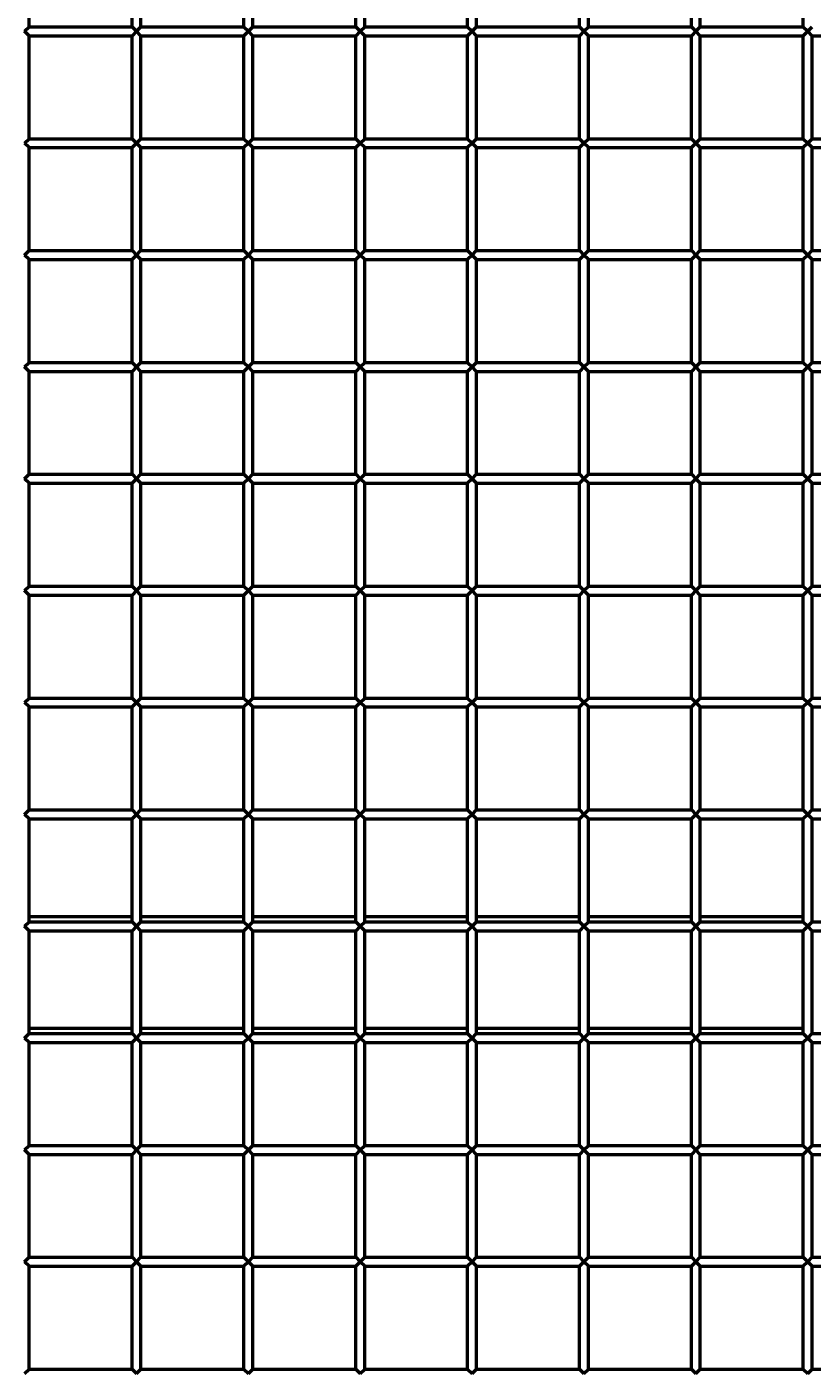
# Model space of a CAD drawing. Extents: x 4928 to 24149, y 536 to 10529.
# Drawn here: x 12575 to 12926, y 1369 to 1969 of the extents above; entities that cross this region are included whole.
import ezdxf

# ---------------------------------------------------------------- set-up
doc = ezdxf.new("R2010")
doc.units = 0
doc.linetypes.add('DASHDOT', pattern=[1, 0.5, -0.25, 0, -0.25])
doc.layers.get('0').update_dxf_attribs({"lineweight": 25})
doc.layers.add('Visible (ISO)', color=7, linetype='Continuous', lineweight=50)
doc.styles.add('0-FS Dims', font='GOTHIC.TTF')
doc.dimstyles.new('FS', dxfattribs={"dimscale": 0, "dimtxt": 2.5, "dimasz": 3, "dimexe": 1, "dimexo": 2, "dimgap": 0.5, "dimtad": 0, "dimtih": 1, "dimtoh": 1, "dimdec": 0, "dimlfac": -1, "dimzin": 0, "dimdsep": 46, "dimtxsty": '0-FS Dims', "dimcen": 1, "dimclrd": 7, "dimclre": 256, "dimclrt": 256, "dimadec": 0, "dimazin": 0, "dimtfac": 1, "dimtdec": 0, "dimtofl": 0, "dimtmove": 0, "dimatfit": 3, "dimldrblk": 'DOTSMALL', "dimfxl": 1, "dimtolj": 1, "dimtzin": 0, "dimlwd": 15, "dimlwe": 15, "dimarcsym": 0})

# ---------------------------------------------------------------- blocks, each defined once
blk = doc.blocks.new('*D92')
at = {"linetype": 'DASHDOT', "lineweight": 15, "transparency": 16777216}
for p, q in [((12271.94, 2638.09), (12271.94, 3094.55)), ((14371.94, 538.09), (14371.94, 3094.55))]:
    blk.add_line(p, q, dxfattribs=at)
at = {"color": 7, "linetype": 'DASHDOT', "lineweight": 15, "transparency": 16777216}
for p, q in [((12274.94, 3093.55), (13096.44, 3093.55)), ((14368.94, 3093.55), (13547.44, 3093.55))]:
    blk.add_line(p, q, dxfattribs=at)
at = {"color": 7, "transparency": 16777216}
for points in [[(12274.94, 3094.05), (12274.94, 3093.05), (12271.94, 3093.55)], [(14368.94, 3094.05), (14368.94, 3093.05), (14371.94, 3093.55)]]:
    blk.add_solid(points, dxfattribs=at)
at = {"layer": 'Defpoints', "color": 0, "transparency": 16777216}
for p in [(14371.94, 3093.55), (12271.94, 2636.09), (14371.94, 536.09)]:
    blk.add_point(p, dxfattribs=at)
at = {"transparency": 16777216, "insert": (13321.94, 3093.55), "char_height": 2.5, "attachment_point": 5, "style": '0-FS Dims'}
blk.add_mtext('\\A1;{\\H60x;2100}', dxfattribs=at)
blk = doc.blocks.new('_DotSmall')
at = {"color": 0, "linetype": 'ByBlock', "const_width": 0.5}
blk.add_lwpolyline([(-0.0625, 0, 1), (0.0625, 0, 1)], format="xyb", close=True, dxfattribs=at)

msp = doc.modelspace()

# ---------------------------------------------------------------- linework, layer by layer
at = {"layer": 'Visible (ISO)'}
for p, q in [((12576.28, 1968.8), (12576.28, 2014.8)), ((12622.28, 1968.8), (12622.28, 2014.8)), ((12626.28, 1968.8), (12626.28, 2014.8)), ((12672.28, 1968.8), (12672.28, 2014.8)), ((12676.28, 1968.8), (12676.28, 2014.8)), ((12722.28, 1968.8), (12722.28, 2014.8)), ((12726.28, 1968.8), (12726.28, 2014.8)), ((12772.28, 1968.8), (12772.28, 2014.8)), ((12776.28, 1968.8), (12776.28, 2014.8)), ((12822.28, 1968.8), (12822.28, 2014.8)), ((12826.28, 1968.8), (12826.28, 2014.8)), ((12872.28, 1968.8), (12872.28, 2014.8)), ((12876.28, 1968.8), (12876.28, 2014.8)), ((12922.28, 1968.8), (12922.28, 2014.8)), ((12574.28, 1966.8), (12576.28, 1968.8)), ((12576.28, 1968.8), (12622.28, 1968.8)), ((12622.28, 1968.8), (12624.28, 1966.8)), ((12624.28, 1966.8), (12626.28, 1968.8)), ((12626.28, 1968.8), (12672.28, 1968.8)), ((12672.28, 1968.8), (12674.28, 1966.8)), ((12674.28, 1966.8), (12676.28, 1968.8)), ((12676.28, 1968.8), (12722.28, 1968.8)), ((12722.28, 1968.8), (12724.28, 1966.8)), ((12724.28, 1966.8), (12726.28, 1968.8)), ((12726.28, 1968.8), (12772.28, 1968.8)), ((12772.28, 1968.8), (12774.28, 1966.8)), ((12774.28, 1966.8), (12776.28, 1968.8)), ((12776.28, 1968.8), (12822.28, 1968.8)), ((12822.28, 1968.8), (12824.28, 1966.8)), ((12824.28, 1966.8), (12826.28, 1968.8)), ((12826.28, 1968.8), (12872.28, 1968.8)), ((12872.28, 1968.8), (12874.28, 1966.8)), ((12874.28, 1966.8), (12876.28, 1968.8)), ((12876.28, 1968.8), (12922.28, 1968.8)), ((12922.28, 1968.8), (12924.28, 1966.8)), ((12924.28, 1966.8), (12926.28, 1968.8)), ((12576.28, 1964.8), (12574.28, 1966.8)), ((12576.28, 1918.8), (12576.28, 1964.8)), ((12576.28, 1964.8), (12622.28, 1964.8)), ((12624.28, 1966.8), (12622.28, 1964.8)), ((12622.28, 1918.8), (12622.28, 1964.8)), ((12626.28, 1964.8), (12624.28, 1966.8)), ((12626.28, 1918.8), (12626.28, 1964.8)), ((12626.28, 1964.8), (12672.28, 1964.8)), ((12674.28, 1966.8), (12672.28, 1964.8)), ((12672.28, 1918.8), (12672.28, 1964.8)), ((12676.28, 1964.8), (12674.28, 1966.8)), ((12676.28, 1918.8), (12676.28, 1964.8)), ((12676.28, 1964.8), (12722.28, 1964.8)), ((12724.28, 1966.8), (12722.28, 1964.8)), ((12722.28, 1918.8), (12722.28, 1964.8)), ((12726.28, 1964.8), (12724.28, 1966.8)), ((12726.28, 1918.8), (12726.28, 1964.8)), ((12726.28, 1964.8), (12772.28, 1964.8)), ((12774.28, 1966.8), (12772.28, 1964.8)), ((12772.28, 1918.8), (12772.28, 1964.8)), ((12776.28, 1964.8), (12774.28, 1966.8)), ((12776.28, 1918.8), (12776.28, 1964.8)), ((12776.28, 1964.8), (12822.28, 1964.8)), ((12824.28, 1966.8), (12822.28, 1964.8)), ((12822.28, 1918.8), (12822.28, 1964.8)), ((12826.28, 1964.8), (12824.28, 1966.8)), ((12826.28, 1918.8), (12826.28, 1964.8)), ((12826.28, 1964.8), (12872.28, 1964.8)), ((12874.28, 1966.8), (12872.28, 1964.8)), ((12872.28, 1918.8), (12872.28, 1964.8)), ((12876.28, 1964.8), (12874.28, 1966.8)), ((12876.28, 1918.8), (12876.28, 1964.8)), ((12876.28, 1964.8), (12922.28, 1964.8)), ((12924.28, 1966.8), (12922.28, 1964.8)), ((12922.28, 1918.8), (12922.28, 1964.8)), ((12926.28, 1964.8), (12924.28, 1966.8)), ((12926.28, 1918.8), (12926.28, 1964.8)), ((12926.28, 1964.8), (12972.28, 1964.8)), ((12574.28, 1916.8), (12576.28, 1918.8)), ((12576.28, 1914.8), (12574.28, 1916.8)), ((12576.28, 1918.8), (12622.28, 1918.8)), ((12576.28, 1868.8), (12576.28, 1914.8)), ((12576.28, 1914.8), (12622.28, 1914.8)), ((12622.28, 1918.8), (12624.28, 1916.8)), ((12624.28, 1916.8), (12622.28, 1914.8)), ((12622.28, 1868.8), (12622.28, 1914.8)), ((12624.28, 1916.8), (12626.28, 1918.8)), ((12626.28, 1914.8), (12624.28, 1916.8)), ((12626.28, 1918.8), (12672.28, 1918.8)), ((12626.28, 1868.8), (12626.28, 1914.8)), ((12626.28, 1914.8), (12672.28, 1914.8)), ((12672.28, 1918.8), (12674.28, 1916.8)), ((12674.28, 1916.8), (12672.28, 1914.8)), ((12672.28, 1868.8), (12672.28, 1914.8)), ((12674.28, 1916.8), (12676.28, 1918.8)), ((12676.28, 1914.8), (12674.28, 1916.8)), ((12676.28, 1918.8), (12722.28, 1918.8)), ((12676.28, 1868.8), (12676.28, 1914.8)), ((12676.28, 1914.8), (12722.28, 1914.8)), ((12722.28, 1918.8), (12724.28, 1916.8)), ((12724.28, 1916.8), (12722.28, 1914.8)), ((12722.28, 1868.8), (12722.28, 1914.8)), ((12724.28, 1916.8), (12726.28, 1918.8)), ((12726.28, 1914.8), (12724.28, 1916.8)), ((12726.28, 1918.8), (12772.28, 1918.8)), ((12726.28, 1868.8), (12726.28, 1914.8)), ((12726.28, 1914.8), (12772.28, 1914.8)), ((12772.28, 1918.8), (12774.28, 1916.8)), ((12774.28, 1916.8), (12772.28, 1914.8)), ((12772.28, 1868.8), (12772.28, 1914.8)), ((12774.28, 1916.8), (12776.28, 1918.8)), ((12776.28, 1914.8), (12774.28, 1916.8)), ((12776.28, 1918.8), (12822.28, 1918.8)), ((12776.28, 1868.8), (12776.28, 1914.8)), ((12776.28, 1914.8), (12822.28, 1914.8)), ((12822.28, 1918.8), (12824.28, 1916.8)), ((12824.28, 1916.8), (12822.28, 1914.8)), ((12822.28, 1868.8), (12822.28, 1914.8)), ((12824.28, 1916.8), (12826.28, 1918.8)), ((12826.28, 1914.8), (12824.28, 1916.8)), ((12826.28, 1918.8), (12872.28, 1918.8)), ((12826.28, 1868.8), (12826.28, 1914.8)), ((12826.28, 1914.8), (12872.28, 1914.8)), ((12872.28, 1918.8), (12874.28, 1916.8)), ((12874.28, 1916.8), (12872.28, 1914.8)), ((12872.28, 1868.8), (12872.28, 1914.8)), ((12874.28, 1916.8), (12876.28, 1918.8)), ((12876.28, 1914.8), (12874.28, 1916.8)), ((12876.28, 1918.8), (12922.28, 1918.8)), ((12876.28, 1868.8), (12876.28, 1914.8)), ((12876.28, 1914.8), (12922.28, 1914.8)), ((12922.28, 1918.8), (12924.28, 1916.8)), ((12924.28, 1916.8), (12922.28, 1914.8)), ((12922.28, 1868.8), (12922.28, 1914.8)), ((12924.28, 1916.8), (12926.28, 1918.8)), ((12926.28, 1914.8), (12924.28, 1916.8)), ((12926.28, 1918.8), (12972.28, 1918.8)), ((12926.28, 1868.8), (12926.28, 1914.8)), ((12926.28, 1914.8), (12972.28, 1914.8)), ((12574.28, 1866.8), (12576.28, 1868.8)), ((12576.28, 1864.8), (12574.28, 1866.8)), ((12576.28, 1868.8), (12622.28, 1868.8)), ((12622.28, 1868.8), (12624.28, 1866.8)), ((12624.28, 1866.8), (12622.28, 1864.8)), ((12624.28, 1866.8), (12626.28, 1868.8)), ((12626.28, 1864.8), (12624.28, 1866.8)), ((12626.28, 1868.8), (12672.28, 1868.8)), ((12672.28, 1868.8), (12674.28, 1866.8)), ((12674.28, 1866.8), (12672.28, 1864.8)), ((12674.28, 1866.8), (12676.28, 1868.8)), ((12676.28, 1864.8), (12674.28, 1866.8)), ((12676.28, 1868.8), (12722.28, 1868.8)), ((12722.28, 1868.8), (12724.28, 1866.8)), ((12724.28, 1866.8), (12722.28, 1864.8)), ((12724.28, 1866.8), (12726.28, 1868.8)), ((12726.28, 1864.8), (12724.28, 1866.8)), ((12726.28, 1868.8), (12772.28, 1868.8)), ((12772.28, 1868.8), (12774.28, 1866.8)), ((12774.28, 1866.8), (12772.28, 1864.8)), ((12774.28, 1866.8), (12776.28, 1868.8)), ((12776.28, 1864.8), (12774.28, 1866.8)), ((12776.28, 1868.8), (12822.28, 1868.8)), ((12822.28, 1868.8), (12824.28, 1866.8)), ((12824.28, 1866.8), (12822.28, 1864.8)), ((12824.28, 1866.8), (12826.28, 1868.8)), ((12826.28, 1864.8), (12824.28, 1866.8)), ((12826.28, 1868.8), (12872.28, 1868.8)), ((12872.28, 1868.8), (12874.28, 1866.8)), ((12874.28, 1866.8), (12872.28, 1864.8)), ((12874.28, 1866.8), (12876.28, 1868.8)), ((12876.28, 1864.8), (12874.28, 1866.8)), ((12876.28, 1868.8), (12922.28, 1868.8)), ((12922.28, 1868.8), (12924.28, 1866.8)), ((12924.28, 1866.8), (12922.28, 1864.8)), ((12924.28, 1866.8), (12926.28, 1868.8)), ((12926.28, 1864.8), (12924.28, 1866.8)), ((12926.28, 1868.8), (12972.28, 1868.8)), ((12576.28, 1818.8), (12576.28, 1864.8)), ((12576.28, 1864.8), (12622.28, 1864.8)), ((12622.28, 1818.8), (12622.28, 1864.8)), ((12626.28, 1818.8), (12626.28, 1864.8)), ((12626.28, 1864.8), (12672.28, 1864.8)), ((12672.28, 1818.8), (12672.28, 1864.8)), ((12676.28, 1818.8), (12676.28, 1864.8)), ((12676.28, 1864.8), (12722.28, 1864.8)), ((12722.28, 1818.8), (12722.28, 1864.8)), ((12726.28, 1818.8), (12726.28, 1864.8)), ((12726.28, 1864.8), (12772.28, 1864.8)), ((12772.28, 1818.8), (12772.28, 1864.8)), ((12776.28, 1818.8), (12776.28, 1864.8)), ((12776.28, 1864.8), (12822.28, 1864.8)), ((12822.28, 1818.8), (12822.28, 1864.8)), ((12826.28, 1818.8), (12826.28, 1864.8)), ((12826.28, 1864.8), (12872.28, 1864.8)), ((12872.28, 1818.8), (12872.28, 1864.8)), ((12876.28, 1818.8), (12876.28, 1864.8)), ((12876.28, 1864.8), (12922.28, 1864.8)), ((12922.28, 1818.8), (12922.28, 1864.8)), ((12926.28, 1818.8), (12926.28, 1864.8)), ((12926.28, 1864.8), (12972.28, 1864.8)), ((12574.28, 1816.8), (12576.28, 1818.8)), ((12576.28, 1818.8), (12622.28, 1818.8)), ((12622.28, 1818.8), (12624.28, 1816.8)), ((12624.28, 1816.8), (12626.28, 1818.8)), ((12626.28, 1818.8), (12672.28, 1818.8)), ((12672.28, 1818.8), (12674.28, 1816.8)), ((12674.28, 1816.8), (12676.28, 1818.8)), ((12676.28, 1818.8), (12722.28, 1818.8)), ((12722.28, 1818.8), (12724.28, 1816.8)), ((12724.28, 1816.8), (12726.28, 1818.8)), ((12726.28, 1818.8), (12772.28, 1818.8)), ((12772.28, 1818.8), (12774.28, 1816.8)), ((12774.28, 1816.8), (12776.28, 1818.8)), ((12776.28, 1818.8), (12822.28, 1818.8)), ((12822.28, 1818.8), (12824.28, 1816.8)), ((12824.28, 1816.8), (12826.28, 1818.8)), ((12826.28, 1818.8), (12872.28, 1818.8)), ((12872.28, 1818.8), (12874.28, 1816.8)), ((12874.28, 1816.8), (12876.28, 1818.8)), ((12876.28, 1818.8), (12922.28, 1818.8)), ((12922.28, 1818.8), (12924.28, 1816.8)), ((12924.28, 1816.8), (12926.28, 1818.8)), ((12926.28, 1818.8), (12972.28, 1818.8)), ((12576.28, 1814.8), (12574.28, 1816.8)), ((12576.28, 1768.8), (12576.28, 1814.8)), ((12576.28, 1814.8), (12622.28, 1814.8)), ((12624.28, 1816.8), (12622.28, 1814.8)), ((12622.28, 1768.8), (12622.28, 1814.8)), ((12626.28, 1814.8), (12624.28, 1816.8)), ((12626.28, 1768.8), (12626.28, 1814.8)), ((12626.28, 1814.8), (12672.28, 1814.8)), ((12674.28, 1816.8), (12672.28, 1814.8)), ((12672.28, 1768.8), (12672.28, 1814.8)), ((12676.28, 1814.8), (12674.28, 1816.8)), ((12676.28, 1768.8), (12676.28, 1814.8)), ((12676.28, 1814.8), (12722.28, 1814.8)), ((12724.28, 1816.8), (12722.28, 1814.8)), ((12722.28, 1768.8), (12722.28, 1814.8)), ((12726.28, 1814.8), (12724.28, 1816.8)), ((12726.28, 1768.8), (12726.28, 1814.8)), ((12726.28, 1814.8), (12772.28, 1814.8)), ((12774.28, 1816.8), (12772.28, 1814.8)), ((12772.28, 1768.8), (12772.28, 1814.8)), ((12776.28, 1814.8), (12774.28, 1816.8)), ((12776.28, 1768.8), (12776.28, 1814.8)), ((12776.28, 1814.8), (12822.28, 1814.8)), ((12824.28, 1816.8), (12822.28, 1814.8)), ((12822.28, 1768.8), (12822.28, 1814.8)), ((12826.28, 1814.8), (12824.28, 1816.8)), ((12826.28, 1768.8), (12826.28, 1814.8)), ((12826.28, 1814.8), (12872.28, 1814.8)), ((12874.28, 1816.8), (12872.28, 1814.8)), ((12872.28, 1768.8), (12872.28, 1814.8)), ((12876.28, 1814.8), (12874.28, 1816.8)), ((12876.28, 1768.8), (12876.28, 1814.8)), ((12876.28, 1814.8), (12922.28, 1814.8)), ((12924.28, 1816.8), (12922.28, 1814.8)), ((12922.28, 1768.8), (12922.28, 1814.8)), ((12926.28, 1814.8), (12924.28, 1816.8)), ((12926.28, 1768.8), (12926.28, 1814.8)), ((12926.28, 1814.8), (12972.28, 1814.8)), ((12574.28, 1766.8), (12576.28, 1768.8)), ((12576.28, 1764.8), (12574.28, 1766.8)), ((12576.28, 1768.8), (12622.28, 1768.8)), ((12576.28, 1718.8), (12576.28, 1764.8)), ((12576.28, 1764.8), (12622.28, 1764.8)), ((12622.28, 1768.8), (12624.28, 1766.8)), ((12624.28, 1766.8), (12622.28, 1764.8)), ((12622.28, 1718.8), (12622.28, 1764.8)), ((12624.28, 1766.8), (12626.28, 1768.8)), ((12626.28, 1764.8), (12624.28, 1766.8)), ((12626.28, 1768.8), (12672.28, 1768.8)), ((12626.28, 1718.8), (12626.28, 1764.8)), ((12626.28, 1764.8), (12672.28, 1764.8)), ((12672.28, 1768.8), (12674.28, 1766.8)), ((12674.28, 1766.8), (12672.28, 1764.8)), ((12672.28, 1718.8), (12672.28, 1764.8)), ((12674.28, 1766.8), (12676.28, 1768.8)), ((12676.28, 1764.8), (12674.28, 1766.8)), ((12676.28, 1768.8), (12722.28, 1768.8)), ((12676.28, 1718.8), (12676.28, 1764.8)), ((12676.28, 1764.8), (12722.28, 1764.8)), ((12722.28, 1768.8), (12724.28, 1766.8)), ((12724.28, 1766.8), (12722.28, 1764.8)), ((12722.28, 1718.8), (12722.28, 1764.8)), ((12724.28, 1766.8), (12726.28, 1768.8)), ((12726.28, 1764.8), (12724.28, 1766.8)), ((12726.28, 1768.8), (12772.28, 1768.8)), ((12726.28, 1718.8), (12726.28, 1764.8)), ((12726.28, 1764.8), (12772.28, 1764.8)), ((12772.28, 1768.8), (12774.28, 1766.8)), ((12774.28, 1766.8), (12772.28, 1764.8)), ((12772.28, 1718.8), (12772.28, 1764.8)), ((12774.28, 1766.8), (12776.28, 1768.8)), ((12776.28, 1764.8), (12774.28, 1766.8)), ((12776.28, 1768.8), (12822.28, 1768.8)), ((12776.28, 1718.8), (12776.28, 1764.8)), ((12776.28, 1764.8), (12822.28, 1764.8)), ((12822.28, 1768.8), (12824.28, 1766.8)), ((12824.28, 1766.8), (12822.28, 1764.8)), ((12822.28, 1718.8), (12822.28, 1764.8)), ((12824.28, 1766.8), (12826.28, 1768.8)), ((12826.28, 1764.8), (12824.28, 1766.8)), ((12826.28, 1768.8), (12872.28, 1768.8)), ((12826.28, 1718.8), (12826.28, 1764.8)), ((12826.28, 1764.8), (12872.28, 1764.8)), ((12872.28, 1768.8), (12874.28, 1766.8)), ((12874.28, 1766.8), (12872.28, 1764.8)), ((12872.28, 1718.8), (12872.28, 1764.8)), ((12874.28, 1766.8), (12876.28, 1768.8)), ((12876.28, 1764.8), (12874.28, 1766.8)), ((12876.28, 1768.8), (12922.28, 1768.8)), ((12876.28, 1718.8), (12876.28, 1764.8)), ((12876.28, 1764.8), (12922.28, 1764.8)), ((12922.28, 1768.8), (12924.28, 1766.8)), ((12924.28, 1766.8), (12922.28, 1764.8)), ((12922.28, 1718.8), (12922.28, 1764.8)), ((12924.28, 1766.8), (12926.28, 1768.8)), ((12926.28, 1764.8), (12924.28, 1766.8)), ((12926.28, 1768.8), (12972.28, 1768.8)), ((12926.28, 1718.8), (12926.28, 1764.8)), ((12926.28, 1764.8), (12972.28, 1764.8)), ((12574.28, 1716.8), (12576.28, 1718.8)), ((12576.28, 1714.8), (12574.28, 1716.8)), ((12576.28, 1718.8), (12622.28, 1718.8)), ((12622.28, 1718.8), (12624.28, 1716.8)), ((12624.28, 1716.8), (12622.28, 1714.8)), ((12624.28, 1716.8), (12626.28, 1718.8)), ((12626.28, 1714.8), (12624.28, 1716.8)), ((12626.28, 1718.8), (12672.28, 1718.8)), ((12672.28, 1718.8), (12674.28, 1716.8)), ((12674.28, 1716.8), (12672.28, 1714.8)), ((12674.28, 1716.8), (12676.28, 1718.8)), ((12676.28, 1714.8), (12674.28, 1716.8)), ((12676.28, 1718.8), (12722.28, 1718.8)), ((12722.28, 1718.8), (12724.28, 1716.8)), ((12724.28, 1716.8), (12722.28, 1714.8)), ((12724.28, 1716.8), (12726.28, 1718.8)), ((12726.28, 1714.8), (12724.28, 1716.8)), ((12726.28, 1718.8), (12772.28, 1718.8)), ((12772.28, 1718.8), (12774.28, 1716.8)), ((12774.28, 1716.8), (12772.28, 1714.8)), ((12774.28, 1716.8), (12776.28, 1718.8)), ((12776.28, 1714.8), (12774.28, 1716.8)), ((12776.28, 1718.8), (12822.28, 1718.8)), ((12822.28, 1718.8), (12824.28, 1716.8)), ((12824.28, 1716.8), (12822.28, 1714.8)), ((12824.28, 1716.8), (12826.28, 1718.8)), ((12826.28, 1714.8), (12824.28, 1716.8)), ((12826.28, 1718.8), (12872.28, 1718.8)), ((12872.28, 1718.8), (12874.28, 1716.8)), ((12874.28, 1716.8), (12872.28, 1714.8)), ((12874.28, 1716.8), (12876.28, 1718.8)), ((12876.28, 1714.8), (12874.28, 1716.8)), ((12876.28, 1718.8), (12922.28, 1718.8)), ((12922.28, 1718.8), (12924.28, 1716.8)), ((12924.28, 1716.8), (12922.28, 1714.8)), ((12924.28, 1716.8), (12926.28, 1718.8)), ((12926.28, 1714.8), (12924.28, 1716.8)), ((12926.28, 1718.8), (12972.28, 1718.8)), ((12576.28, 1668.8), (12576.28, 1714.8)), ((12576.28, 1714.8), (12622.28, 1714.8)), ((12622.28, 1668.8), (12622.28, 1714.8)), ((12626.28, 1668.8), (12626.28, 1714.8)), ((12626.28, 1714.8), (12672.28, 1714.8)), ((12672.28, 1668.8), (12672.28, 1714.8)), ((12676.28, 1668.8), (12676.28, 1714.8)), ((12676.28, 1714.8), (12722.28, 1714.8)), ((12722.28, 1668.8), (12722.28, 1714.8)), ((12726.28, 1668.8), (12726.28, 1714.8)), ((12726.28, 1714.8), (12772.28, 1714.8)), ((12772.28, 1668.8), (12772.28, 1714.8)), ((12776.28, 1668.8), (12776.28, 1714.8)), ((12776.28, 1714.8), (12822.28, 1714.8)), ((12822.28, 1668.8), (12822.28, 1714.8)), ((12826.28, 1668.8), (12826.28, 1714.8)), ((12826.28, 1714.8), (12872.28, 1714.8)), ((12872.28, 1668.8), (12872.28, 1714.8)), ((12876.28, 1668.8), (12876.28, 1714.8)), ((12876.28, 1714.8), (12922.28, 1714.8)), ((12922.28, 1668.8), (12922.28, 1714.8)), ((12926.28, 1668.8), (12926.28, 1714.8)), ((12926.28, 1714.8), (12972.28, 1714.8)), ((12574.28, 1666.8), (12576.28, 1668.8)), ((12576.28, 1668.8), (12622.28, 1668.8)), ((12622.28, 1668.8), (12624.28, 1666.8)), ((12624.28, 1666.8), (12626.28, 1668.8)), ((12626.28, 1668.8), (12672.28, 1668.8)), ((12672.28, 1668.8), (12674.28, 1666.8)), ((12674.28, 1666.8), (12676.28, 1668.8)), ((12676.28, 1668.8), (12722.28, 1668.8)), ((12722.28, 1668.8), (12724.28, 1666.8)), ((12724.28, 1666.8), (12726.28, 1668.8)), ((12726.28, 1668.8), (12772.28, 1668.8)), ((12772.28, 1668.8), (12774.28, 1666.8)), ((12774.28, 1666.8), (12776.28, 1668.8)), ((12776.28, 1668.8), (12822.28, 1668.8)), ((12822.28, 1668.8), (12824.28, 1666.8)), ((12824.28, 1666.8), (12826.28, 1668.8)), ((12826.28, 1668.8), (12872.28, 1668.8)), ((12872.28, 1668.8), (12874.28, 1666.8)), ((12874.28, 1666.8), (12876.28, 1668.8)), ((12876.28, 1668.8), (12922.28, 1668.8)), ((12922.28, 1668.8), (12924.28, 1666.8)), ((12924.28, 1666.8), (12926.28, 1668.8)), ((12926.28, 1668.8), (12972.28, 1668.8)), ((12576.28, 1664.8), (12574.28, 1666.8)), ((12576.28, 1664.8), (12622.28, 1664.8)), ((12576.28, 1618.8), (12576.28, 1664.8)), ((12624.28, 1666.8), (12622.28, 1664.8)), ((12622.28, 1618.8), (12622.28, 1664.8)), ((12626.28, 1664.8), (12624.28, 1666.8)), ((12626.28, 1664.8), (12672.28, 1664.8)), ((12626.28, 1618.8), (12626.28, 1664.8)), ((12674.28, 1666.8), (12672.28, 1664.8)), ((12672.28, 1618.8), (12672.28, 1664.8)), ((12676.28, 1664.8), (12674.28, 1666.8)), ((12676.28, 1664.8), (12722.28, 1664.8)), ((12676.28, 1618.8), (12676.28, 1664.8)), ((12724.28, 1666.8), (12722.28, 1664.8)), ((12722.28, 1618.8), (12722.28, 1664.8)), ((12726.28, 1664.8), (12724.28, 1666.8)), ((12726.28, 1664.8), (12772.28, 1664.8)), ((12726.28, 1618.8), (12726.28, 1664.8)), ((12774.28, 1666.8), (12772.28, 1664.8)), ((12772.28, 1618.8), (12772.28, 1664.8)), ((12776.28, 1664.8), (12774.28, 1666.8)), ((12776.28, 1664.8), (12822.28, 1664.8)), ((12776.28, 1618.8), (12776.28, 1664.8)), ((12824.28, 1666.8), (12822.28, 1664.8)), ((12822.28, 1618.8), (12822.28, 1664.8)), ((12826.28, 1664.8), (12824.28, 1666.8)), ((12826.28, 1664.8), (12872.28, 1664.8)), ((12826.28, 1618.8), (12826.28, 1664.8)), ((12874.28, 1666.8), (12872.28, 1664.8)), ((12872.28, 1618.8), (12872.28, 1664.8)), ((12876.28, 1664.8), (12874.28, 1666.8)), ((12876.28, 1664.8), (12922.28, 1664.8)), ((12876.28, 1618.8), (12876.28, 1664.8)), ((12924.28, 1666.8), (12922.28, 1664.8)), ((12922.28, 1618.8), (12922.28, 1664.8)), ((12926.28, 1664.8), (12924.28, 1666.8)), ((12926.28, 1664.8), (12972.28, 1664.8)), ((12926.28, 1618.8), (12926.28, 1664.8)), ((12574.28, 1616.8), (12576.28, 1618.8)), ((12576.28, 1614.8), (12574.28, 1616.8)), ((12576.28, 1618.8), (12622.28, 1618.8)), ((12576.28, 1568.8), (12576.28, 1614.8)), ((12576.28, 1614.8), (12622.28, 1614.8)), ((12622.28, 1618.8), (12624.28, 1616.8)), ((12624.28, 1616.8), (12622.28, 1614.8)), ((12622.28, 1568.8), (12622.28, 1614.8)), ((12624.28, 1616.8), (12626.28, 1618.8)), ((12626.28, 1614.8), (12624.28, 1616.8)), ((12626.28, 1618.8), (12672.28, 1618.8)), ((12626.28, 1568.8), (12626.28, 1614.8)), ((12626.28, 1614.8), (12672.28, 1614.8)), ((12672.28, 1618.8), (12674.28, 1616.8)), ((12674.28, 1616.8), (12672.28, 1614.8)), ((12672.28, 1568.8), (12672.28, 1614.8)), ((12674.28, 1616.8), (12676.28, 1618.8)), ((12676.28, 1614.8), (12674.28, 1616.8)), ((12676.28, 1618.8), (12722.28, 1618.8)), ((12676.28, 1568.8), (12676.28, 1614.8)), ((12676.28, 1614.8), (12722.28, 1614.8)), ((12722.28, 1618.8), (12724.28, 1616.8)), ((12724.28, 1616.8), (12722.28, 1614.8)), ((12722.28, 1568.8), (12722.28, 1614.8)), ((12724.28, 1616.8), (12726.28, 1618.8)), ((12726.28, 1614.8), (12724.28, 1616.8)), ((12726.28, 1618.8), (12772.28, 1618.8)), ((12726.28, 1568.8), (12726.28, 1614.8)), ((12726.28, 1614.8), (12772.28, 1614.8)), ((12772.28, 1618.8), (12774.28, 1616.8)), ((12774.28, 1616.8), (12772.28, 1614.8)), ((12772.28, 1568.8), (12772.28, 1614.8)), ((12774.28, 1616.8), (12776.28, 1618.8)), ((12776.28, 1614.8), (12774.28, 1616.8)), ((12776.28, 1618.8), (12822.28, 1618.8)), ((12776.28, 1568.8), (12776.28, 1614.8)), ((12776.28, 1614.8), (12822.28, 1614.8)), ((12822.28, 1618.8), (12824.28, 1616.8)), ((12824.28, 1616.8), (12822.28, 1614.8)), ((12822.28, 1568.8), (12822.28, 1614.8)), ((12824.28, 1616.8), (12826.28, 1618.8)), ((12826.28, 1614.8), (12824.28, 1616.8)), ((12826.28, 1618.8), (12872.28, 1618.8)), ((12826.28, 1568.8), (12826.28, 1614.8)), ((12826.28, 1614.8), (12872.28, 1614.8)), ((12872.28, 1618.8), (12874.28, 1616.8)), ((12874.28, 1616.8), (12872.28, 1614.8)), ((12872.28, 1568.8), (12872.28, 1614.8)), ((12874.28, 1616.8), (12876.28, 1618.8)), ((12876.28, 1614.8), (12874.28, 1616.8)), ((12876.28, 1618.8), (12922.28, 1618.8)), ((12876.28, 1568.8), (12876.28, 1614.8)), ((12876.28, 1614.8), (12922.28, 1614.8)), ((12922.28, 1618.8), (12924.28, 1616.8)), ((12924.28, 1616.8), (12922.28, 1614.8)), ((12922.28, 1568.8), (12922.28, 1614.8)), ((12924.28, 1616.8), (12926.28, 1618.8)), ((12926.28, 1614.8), (12924.28, 1616.8)), ((12926.28, 1618.8), (12972.28, 1618.8)), ((12926.28, 1568.8), (12926.28, 1614.8)), ((12926.28, 1614.8), (12972.28, 1614.8)), ((12574.28, 1566.8), (12576.28, 1568.8)), ((12576.28, 1564.8), (12574.28, 1566.8)), ((12622.28, 1571), (12576.28, 1571)), ((12576.28, 1568.8), (12622.28, 1568.8)), ((12622.28, 1568.8), (12624.28, 1566.8)), ((12624.28, 1566.8), (12622.28, 1564.8)), ((12624.28, 1566.8), (12626.28, 1568.8)), ((12626.28, 1564.8), (12624.28, 1566.8)), ((12672.28, 1571), (12626.28, 1571)), ((12626.28, 1568.8), (12672.28, 1568.8)), ((12672.28, 1568.8), (12674.28, 1566.8)), ((12674.28, 1566.8), (12672.28, 1564.8)), ((12674.28, 1566.8), (12676.28, 1568.8)), ((12676.28, 1564.8), (12674.28, 1566.8)), ((12722.28, 1571), (12676.28, 1571)), ((12676.28, 1568.8), (12722.28, 1568.8)), ((12722.28, 1568.8), (12724.28, 1566.8)), ((12724.28, 1566.8), (12722.28, 1564.8)), ((12724.28, 1566.8), (12726.28, 1568.8)), ((12726.28, 1564.8), (12724.28, 1566.8)), ((12772.28, 1571), (12726.28, 1571)), ((12726.28, 1568.8), (12772.28, 1568.8)), ((12772.28, 1568.8), (12774.28, 1566.8)), ((12774.28, 1566.8), (12772.28, 1564.8)), ((12774.28, 1566.8), (12776.28, 1568.8)), ((12776.28, 1564.8), (12774.28, 1566.8)), ((12822.28, 1571), (12776.28, 1571)), ((12776.28, 1568.8), (12822.28, 1568.8)), ((12822.28, 1568.8), (12824.28, 1566.8)), ((12824.28, 1566.8), (12822.28, 1564.8)), ((12824.28, 1566.8), (12826.28, 1568.8)), ((12826.28, 1564.8), (12824.28, 1566.8)), ((12872.28, 1571), (12826.28, 1571)), ((12826.28, 1568.8), (12872.28, 1568.8)), ((12872.28, 1568.8), (12874.28, 1566.8)), ((12874.28, 1566.8), (12872.28, 1564.8)), ((12874.28, 1566.8), (12876.28, 1568.8)), ((12876.28, 1564.8), (12874.28, 1566.8)), ((12922.28, 1571), (12876.28, 1571)), ((12876.28, 1568.8), (12922.28, 1568.8)), ((12922.28, 1568.8), (12924.28, 1566.8)), ((12924.28, 1566.8), (12922.28, 1564.8)), ((12924.28, 1566.8), (12926.28, 1568.8)), ((12926.28, 1564.8), (12924.28, 1566.8)), ((12926.28, 1568.8), (12972.28, 1568.8)), ((12576.28, 1518.8), (12576.28, 1564.8)), ((12576.28, 1564.8), (12622.28, 1564.8)), ((12622.28, 1518.8), (12622.28, 1564.8)), ((12626.28, 1518.8), (12626.28, 1564.8)), ((12626.28, 1564.8), (12672.28, 1564.8)), ((12672.28, 1518.8), (12672.28, 1564.8)), ((12676.28, 1518.8), (12676.28, 1564.8)), ((12676.28, 1564.8), (12722.28, 1564.8)), ((12722.28, 1518.8), (12722.28, 1564.8)), ((12726.28, 1518.8), (12726.28, 1564.8)), ((12726.28, 1564.8), (12772.28, 1564.8)), ((12772.28, 1518.8), (12772.28, 1564.8)), ((12776.28, 1518.8), (12776.28, 1564.8)), ((12776.28, 1564.8), (12822.28, 1564.8)), ((12822.28, 1518.8), (12822.28, 1564.8)), ((12826.28, 1518.8), (12826.28, 1564.8)), ((12826.28, 1564.8), (12872.28, 1564.8)), ((12872.28, 1518.8), (12872.28, 1564.8)), ((12876.28, 1518.8), (12876.28, 1564.8)), ((12876.28, 1564.8), (12922.28, 1564.8)), ((12922.28, 1518.8), (12922.28, 1564.8)), ((12926.28, 1518.8), (12926.28, 1564.8)), ((12926.28, 1564.8), (12972.28, 1564.8)), ((12574.28, 1516.8), (12576.28, 1518.8)), ((12622.28, 1521), (12576.28, 1521)), ((12576.28, 1518.8), (12622.28, 1518.8)), ((12622.28, 1518.8), (12624.28, 1516.8)), ((12624.28, 1516.8), (12626.28, 1518.8)), ((12672.28, 1521), (12626.28, 1521)), ((12626.28, 1518.8), (12672.28, 1518.8)), ((12672.28, 1518.8), (12674.28, 1516.8)), ((12674.28, 1516.8), (12676.28, 1518.8)), ((12722.28, 1521), (12676.28, 1521)), ((12676.28, 1518.8), (12722.28, 1518.8)), ((12722.28, 1518.8), (12724.28, 1516.8)), ((12724.28, 1516.8), (12726.28, 1518.8)), ((12772.28, 1521), (12726.28, 1521)), ((12726.28, 1518.8), (12772.28, 1518.8)), ((12772.28, 1518.8), (12774.28, 1516.8)), ((12774.28, 1516.8), (12776.28, 1518.8)), ((12822.28, 1521), (12776.28, 1521)), ((12776.28, 1518.8), (12822.28, 1518.8)), ((12822.28, 1518.8), (12824.28, 1516.8)), ((12824.28, 1516.8), (12826.28, 1518.8)), ((12872.28, 1521), (12826.28, 1521)), ((12826.28, 1518.8), (12872.28, 1518.8)), ((12872.28, 1518.8), (12874.28, 1516.8)), ((12874.28, 1516.8), (12876.28, 1518.8)), ((12922.28, 1521), (12876.28, 1521)), ((12876.28, 1518.8), (12922.28, 1518.8)), ((12922.28, 1518.8), (12924.28, 1516.8)), ((12924.28, 1516.8), (12926.28, 1518.8)), ((12926.28, 1518.8), (12972.28, 1518.8)), ((12576.28, 1514.8), (12574.28, 1516.8)), ((12576.28, 1468.8), (12576.28, 1514.8)), ((12576.28, 1514.8), (12622.28, 1514.8)), ((12624.28, 1516.8), (12622.28, 1514.8)), ((12622.28, 1468.8), (12622.28, 1514.8)), ((12626.28, 1514.8), (12624.28, 1516.8)), ((12626.28, 1468.8), (12626.28, 1514.8)), ((12626.28, 1514.8), (12672.28, 1514.8)), ((12674.28, 1516.8), (12672.28, 1514.8)), ((12672.28, 1468.8), (12672.28, 1514.8)), ((12676.28, 1514.8), (12674.28, 1516.8)), ((12676.28, 1468.8), (12676.28, 1514.8)), ((12676.28, 1514.8), (12722.28, 1514.8)), ((12724.28, 1516.8), (12722.28, 1514.8)), ((12722.28, 1468.8), (12722.28, 1514.8)), ((12726.28, 1514.8), (12724.28, 1516.8)), ((12726.28, 1468.8), (12726.28, 1514.8)), ((12726.28, 1514.8), (12772.28, 1514.8)), ((12774.28, 1516.8), (12772.28, 1514.8)), ((12772.28, 1468.8), (12772.28, 1514.8)), ((12776.28, 1514.8), (12774.28, 1516.8)), ((12776.28, 1468.8), (12776.28, 1514.8)), ((12776.28, 1514.8), (12822.28, 1514.8)), ((12824.28, 1516.8), (12822.28, 1514.8)), ((12822.28, 1468.8), (12822.28, 1514.8)), ((12826.28, 1514.8), (12824.28, 1516.8)), ((12826.28, 1468.8), (12826.28, 1514.8)), ((12826.28, 1514.8), (12872.28, 1514.8)), ((12874.28, 1516.8), (12872.28, 1514.8)), ((12872.28, 1468.8), (12872.28, 1514.8)), ((12876.28, 1514.8), (12874.28, 1516.8)), ((12876.28, 1468.8), (12876.28, 1514.8)), ((12876.28, 1514.8), (12922.28, 1514.8)), ((12924.28, 1516.8), (12922.28, 1514.8)), ((12922.28, 1468.8), (12922.28, 1514.8)), ((12926.28, 1514.8), (12924.28, 1516.8)), ((12926.28, 1468.8), (12926.28, 1514.8)), ((12926.28, 1514.8), (12972.28, 1514.8)), ((12574.28, 1466.8), (12576.28, 1468.8)), ((12576.28, 1464.8), (12574.28, 1466.8)), ((12576.28, 1468.8), (12622.28, 1468.8)), ((12576.28, 1418.8), (12576.28, 1464.8)), ((12576.28, 1464.8), (12622.28, 1464.8)), ((12622.28, 1468.8), (12624.28, 1466.8)), ((12624.28, 1466.8), (12622.28, 1464.8)), ((12622.28, 1418.8), (12622.28, 1464.8)), ((12624.28, 1466.8), (12626.28, 1468.8)), ((12626.28, 1464.8), (12624.28, 1466.8)), ((12626.28, 1468.8), (12672.28, 1468.8)), ((12626.28, 1418.8), (12626.28, 1464.8)), ((12626.28, 1464.8), (12672.28, 1464.8)), ((12672.28, 1468.8), (12674.28, 1466.8)), ((12674.28, 1466.8), (12672.28, 1464.8)), ((12672.28, 1418.8), (12672.28, 1464.8)), ((12674.28, 1466.8), (12676.28, 1468.8)), ((12676.28, 1464.8), (12674.28, 1466.8)), ((12676.28, 1468.8), (12722.28, 1468.8)), ((12676.28, 1418.8), (12676.28, 1464.8)), ((12676.28, 1464.8), (12722.28, 1464.8)), ((12722.28, 1468.8), (12724.28, 1466.8)), ((12724.28, 1466.8), (12722.28, 1464.8)), ((12722.28, 1418.8), (12722.28, 1464.8)), ((12724.28, 1466.8), (12726.28, 1468.8)), ((12726.28, 1464.8), (12724.28, 1466.8)), ((12726.28, 1468.8), (12772.28, 1468.8)), ((12726.28, 1418.8), (12726.28, 1464.8)), ((12726.28, 1464.8), (12772.28, 1464.8)), ((12772.28, 1468.8), (12774.28, 1466.8)), ((12774.28, 1466.8), (12772.28, 1464.8)), ((12772.28, 1418.8), (12772.28, 1464.8)), ((12774.28, 1466.8), (12776.28, 1468.8)), ((12776.28, 1464.8), (12774.28, 1466.8)), ((12776.28, 1468.8), (12822.28, 1468.8)), ((12776.28, 1418.8), (12776.28, 1464.8)), ((12776.28, 1464.8), (12822.28, 1464.8)), ((12822.28, 1468.8), (12824.28, 1466.8)), ((12824.28, 1466.8), (12822.28, 1464.8)), ((12822.28, 1418.8), (12822.28, 1464.8)), ((12824.28, 1466.8), (12826.28, 1468.8)), ((12826.28, 1464.8), (12824.28, 1466.8)), ((12826.28, 1468.8), (12872.28, 1468.8)), ((12826.28, 1418.8), (12826.28, 1464.8)), ((12826.28, 1464.8), (12872.28, 1464.8)), ((12872.28, 1468.8), (12874.28, 1466.8)), ((12874.28, 1466.8), (12872.28, 1464.8)), ((12872.28, 1418.8), (12872.28, 1464.8)), ((12874.28, 1466.8), (12876.28, 1468.8)), ((12876.28, 1464.8), (12874.28, 1466.8)), ((12876.28, 1468.8), (12922.28, 1468.8)), ((12876.28, 1418.8), (12876.28, 1464.8)), ((12876.28, 1464.8), (12922.28, 1464.8)), ((12922.28, 1468.8), (12924.28, 1466.8)), ((12924.28, 1466.8), (12922.28, 1464.8)), ((12922.28, 1418.8), (12922.28, 1464.8)), ((12924.28, 1466.8), (12926.28, 1468.8)), ((12926.28, 1464.8), (12924.28, 1466.8)), ((12926.28, 1468.8), (12972.28, 1468.8)), ((12926.28, 1418.8), (12926.28, 1464.8)), ((12926.28, 1464.8), (12972.28, 1464.8)), ((12574.28, 1416.8), (12576.28, 1418.8)), ((12576.28, 1414.8), (12574.28, 1416.8)), ((12576.28, 1418.8), (12622.28, 1418.8)), ((12622.28, 1418.8), (12624.28, 1416.8)), ((12624.28, 1416.8), (12622.28, 1414.8)), ((12624.28, 1416.8), (12626.28, 1418.8)), ((12626.28, 1414.8), (12624.28, 1416.8)), ((12626.28, 1418.8), (12672.28, 1418.8)), ((12672.28, 1418.8), (12674.28, 1416.8)), ((12674.28, 1416.8), (12672.28, 1414.8)), ((12674.28, 1416.8), (12676.28, 1418.8)), ((12676.28, 1414.8), (12674.28, 1416.8)), ((12676.28, 1418.8), (12722.28, 1418.8)), ((12722.28, 1418.8), (12724.28, 1416.8)), ((12724.28, 1416.8), (12722.28, 1414.8)), ((12724.28, 1416.8), (12726.28, 1418.8)), ((12726.28, 1414.8), (12724.28, 1416.8)), ((12726.28, 1418.8), (12772.28, 1418.8)), ((12772.28, 1418.8), (12774.28, 1416.8)), ((12774.28, 1416.8), (12772.28, 1414.8)), ((12774.28, 1416.8), (12776.28, 1418.8)), ((12776.28, 1414.8), (12774.28, 1416.8)), ((12776.28, 1418.8), (12822.28, 1418.8)), ((12822.28, 1418.8), (12824.28, 1416.8)), ((12824.28, 1416.8), (12822.28, 1414.8)), ((12824.28, 1416.8), (12826.28, 1418.8)), ((12826.28, 1414.8), (12824.28, 1416.8)), ((12826.28, 1418.8), (12872.28, 1418.8)), ((12872.28, 1418.8), (12874.28, 1416.8)), ((12874.28, 1416.8), (12872.28, 1414.8)), ((12874.28, 1416.8), (12876.28, 1418.8)), ((12876.28, 1414.8), (12874.28, 1416.8)), ((12876.28, 1418.8), (12922.28, 1418.8)), ((12922.28, 1418.8), (12924.28, 1416.8)), ((12924.28, 1416.8), (12922.28, 1414.8)), ((12924.28, 1416.8), (12926.28, 1418.8)), ((12926.28, 1414.8), (12924.28, 1416.8)), ((12926.28, 1418.8), (12972.28, 1418.8)), ((12576.28, 1368.8), (12576.28, 1414.8)), ((12576.28, 1414.8), (12622.28, 1414.8)), ((12622.28, 1368.8), (12622.28, 1414.8)), ((12626.28, 1368.8), (12626.28, 1414.8)), ((12626.28, 1414.8), (12672.28, 1414.8)), ((12672.28, 1368.8), (12672.28, 1414.8)), ((12676.28, 1368.8), (12676.28, 1414.8)), ((12676.28, 1414.8), (12722.28, 1414.8)), ((12722.28, 1368.8), (12722.28, 1414.8)), ((12726.28, 1368.8), (12726.28, 1414.8)), ((12726.28, 1414.8), (12772.28, 1414.8)), ((12772.28, 1368.8), (12772.28, 1414.8)), ((12776.28, 1368.8), (12776.28, 1414.8)), ((12776.28, 1414.8), (12822.28, 1414.8)), ((12822.28, 1368.8), (12822.28, 1414.8)), ((12826.28, 1368.8), (12826.28, 1414.8)), ((12826.28, 1414.8), (12872.28, 1414.8)), ((12872.28, 1368.8), (12872.28, 1414.8)), ((12876.28, 1368.8), (12876.28, 1414.8)), ((12876.28, 1414.8), (12922.28, 1414.8)), ((12922.28, 1368.8), (12922.28, 1414.8)), ((12926.28, 1368.8), (12926.28, 1414.8)), ((12926.28, 1414.8), (12972.28, 1414.8)), ((12574.28, 1366.8), (12576.28, 1368.8)), ((12576.28, 1368.8), (12622.28, 1368.8)), ((12622.28, 1368.8), (12624.28, 1366.8)), ((12624.28, 1366.8), (12626.28, 1368.8)), ((12626.28, 1368.8), (12672.28, 1368.8)), ((12672.28, 1368.8), (12674.28, 1366.8)), ((12674.28, 1366.8), (12676.28, 1368.8)), ((12676.28, 1368.8), (12722.28, 1368.8)), ((12722.28, 1368.8), (12724.28, 1366.8)), ((12724.28, 1366.8), (12726.28, 1368.8)), ((12726.28, 1368.8), (12772.28, 1368.8)), ((12772.28, 1368.8), (12774.28, 1366.8)), ((12774.28, 1366.8), (12776.28, 1368.8)), ((12776.28, 1368.8), (12822.28, 1368.8)), ((12822.28, 1368.8), (12824.28, 1366.8)), ((12824.28, 1366.8), (12826.28, 1368.8)), ((12826.28, 1368.8), (12872.28, 1368.8)), ((12872.28, 1368.8), (12874.28, 1366.8)), ((12874.28, 1366.8), (12876.28, 1368.8)), ((12876.28, 1368.8), (12922.28, 1368.8)), ((12922.28, 1368.8), (12924.28, 1366.8)), ((12924.28, 1366.8), (12926.28, 1368.8)), ((12926.28, 1368.8), (12972.28, 1368.8))]:
    msp.add_line(p, q, dxfattribs=at)

# ---------------------------------------------------------------- dimensions: what is measured, and where the dimension line sits
dim = msp.add_linear_dim(base=(14371.94, 3093.55), p1=(12271.94, 2636.09), p2=(14371.94, 536.09), text='{\\H60x;2100}', dimstyle='FS')
dim.commit()
dim.dimension.update_dxf_attribs({"geometry": '*D92', "text_midpoint": (13321.94, 3093.55), "dimtype": 160})

doc.saveas('drawing.dxf')
